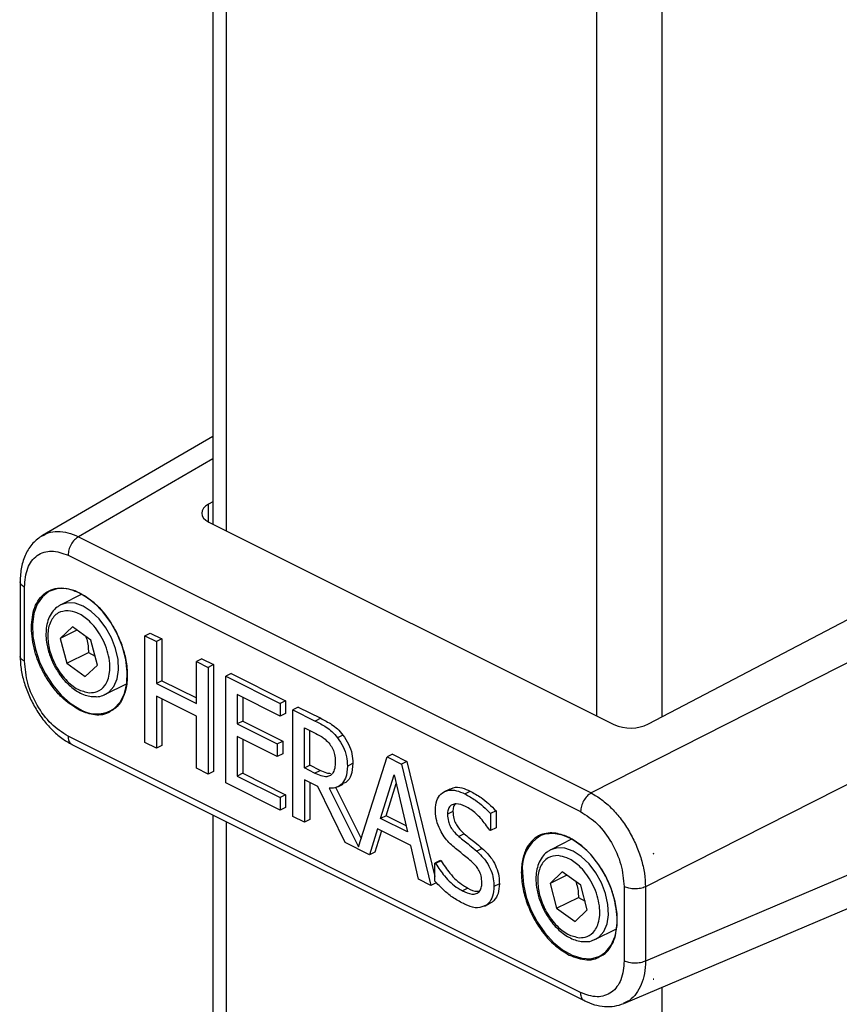
# Model space of a CAD drawing. Extents: x 0.2 to 16.8, y 0.2 to 10.8.
# Drawn here: x 0.5 to 0.7, y 2.7 to 3 of the extents above; entities that cross this region are included whole.
import ezdxf

# ---------------------------------------------------------------- set-up
doc = ezdxf.new("R2010")
doc.units = 0
doc.header["$MEASUREMENT"] = 0
doc.linetypes.add('SLD-SOLID', pattern=[0])
doc.layers.get('0').update_dxf_attribs({"linetype": 'CONTINUOUS'})

msp = doc.modelspace()

# ---------------------------------------------------------------- linework, layer by layer
at = {"color": 7, "linetype": 'SLD-SOLID'}
for p, q in [((0.5539293038270058, 5.439891223525937), (0.5539293038270058, 2.802653980163236)), ((0.5539293038270058, 2.828195140347669), (0.5041288353167439, 2.799285915452359)), ((0.5539293038270058, 2.809170539550052), (0.5527035031304172, 2.808482496450766)), ((0.5527915691606899, 2.803222855877249), (0.671148006087507, 2.744044645794696)), ((0.5147035558233369, 2.798927483021572), (0.6644717830213295, 2.724043365232149)), ((0.5116330031041477, 2.793497962505762), (0.6614012386829958, 2.718613844716338)), ((0.4975965702065993, 2.78596918852642), (0.4975965702065993, 2.764056519758678)), ((0.6812394277962567, 2.744214525736991), (0.7635526376689368, 2.787419043015673)), ((0.4989144262207094, 2.762562397590333), (0.4989144262207094, 2.78428022822791)), ((0.5156282491412009, 2.782110357675392), (0.509505380444531, 2.779048914946202)), ((0.7765380358509851, 2.780926343924649), (0.6644717830213295, 2.724043365232149)), ((0.5128901984856813, 2.772617614003043), (0.5093459514291258, 2.769221708089981)), ((0.5142249167811874, 2.771661190766012), (0.5093459514291258, 2.769221708089981)), ((0.5183166683700667, 2.768729148446739), (0.5128901984856813, 2.772617614003043)), ((0.5093459514291258, 2.769221708089981), (0.5112281742569557, 2.761937336620615)), ((0.5201989079596077, 2.761444776977372), (0.5183166683700667, 2.768729148446739)), ((0.5340564514951299, 2.769988707229542), (0.5356472384515566, 2.770784100707755)), ((0.5340564514951299, 2.738815695914258), (0.5340564514951299, 2.769988707229542)), ((0.5340564514951299, 2.769988707229542), (0.5374391324181113, 2.768297366768051)), ((0.5356472384515566, 2.770784100707755), (0.5390299193745379, 2.769092760246264)), ((0.5390299193745379, 2.769092760246264), (0.5374391324181113, 2.768297366768051)), ((0.5374391324181113, 2.768297366768051), (0.5374391324181113, 2.756070670678554)), ((0.5390299193745379, 2.769092760246264), (0.5390299193745379, 2.756866064156767)), ((0.5112281742569557, 2.761937336620615), (0.5175913388443734, 2.765118910533468)), ((0.5175913388443734, 2.765118910533468), (0.5195310543413764, 2.764029365786649)), ((0.5507455676534168, 2.763234927725969), (0.5491547806969902, 2.762439534247756)), ((0.5491547806969902, 2.750212838158259), (0.5491547806969902, 2.762439534247756)), ((0.5491547806969902, 2.762439534247756), (0.5525374783816827, 2.760748193786265)), ((0.5507455676534168, 2.763234927725969), (0.5541282653381093, 2.761543587264478)), ((0.5112281742569557, 2.761937336620615), (0.5166546525221966, 2.75804887106431)), ((0.5201989079596077, 2.761444776977372), (0.5166546525221966, 2.75804887106431)), ((0.5541282653381093, 2.761543587264478), (0.5525374783816827, 2.760748193786265)), ((0.5525374783816827, 2.760748193786265), (0.5525374783816827, 2.729575182470981)), ((0.5541282653381093, 2.761543587264478), (0.5541282653381093, 2.730370575949194)), ((0.5390299193745379, 2.756866064156767), (0.5374391324181113, 2.756070670678554)), ((0.5390299193745379, 2.756866064156767), (0.5491547806969902, 2.751803641876397)), ((0.5592848046264702, 2.758965317620298), (0.5576940009083324, 2.758169924142085)), ((0.5576940009083324, 2.726996912826801), (0.5576940009083324, 2.758169924142085)), ((0.5576940009083324, 2.758169924142085), (0.5736173918171047, 2.750208228687699)), ((0.5592848046264702, 2.758965317620298), (0.5752081787735314, 2.751003622165912)), ((0.522584736398314, 2.752890186276924), (0.5286839710822916, 2.755939811999768)), ((0.5374391324181113, 2.756070670678554), (0.5491547806969902, 2.750212838158259)), ((0.5491547806969902, 2.746524624764815), (0.5374391324181113, 2.75238245728511)), ((0.5374391324181113, 2.75238245728511), (0.5374391324181113, 2.737124338691056)), ((0.5390299193745379, 2.751587063806897), (0.5390299193745379, 2.73791974893098)), ((0.5736173918171047, 2.746520015294255), (0.5610766985930249, 2.75279037028715)), ((0.5610766985930249, 2.75279037028715), (0.5610766985930249, 2.744251887591098)), ((0.5626674855494516, 2.751994976808937), (0.5626674855494516, 2.745047281069311)), ((0.5752081787735314, 2.751003622165912), (0.5736173918171047, 2.750208228687699)), ((0.5752081787735314, 2.751003622165912), (0.5752081787735314, 2.747315408772468)), ((0.7924362506696413, 2.753505961258677), (0.6803699978399858, 2.696622999327889)), ((0.5736173918171047, 2.750208228687699), (0.5736173918171047, 2.746520015294255)), ((0.5789208810269354, 2.749147279420066), (0.5773300940705086, 2.748351885941852)), ((0.5773300940705086, 2.717178857864857), (0.5773300940705086, 2.748351885941852)), ((0.5773300940705086, 2.748351885941852), (0.5838892030610267, 2.745072323065738)), ((0.5789208810269354, 2.749147279420066), (0.5854800067791645, 2.745867716543951)), ((0.5491547806969902, 2.731266522932472), (0.5491547806969902, 2.746524624764815)), ((0.5626674855494516, 2.745047281069311), (0.5610766985930249, 2.744251887591098)), ((0.5626674855494516, 2.745047281069311), (0.5743625169236417, 2.739199773763071)), ((0.5752081787735314, 2.747315408772468), (0.5736173918171047, 2.746520015294255)), ((0.5854800067791645, 2.745867716543951), (0.5838892030610267, 2.745072323065738)), ((0.5610766985930249, 2.744251887591098), (0.5727717132055038, 2.738404380284858)), ((0.5807127917552011, 2.743073371681604), (0.5840748390117825, 2.741392339672458)), ((0.5807127917552011, 2.731351907088964), (0.5807127917552011, 2.743073371681604)), ((0.5823035787116277, 2.732147300567177), (0.5823035787116277, 2.742277978203391)), ((0.6614012386829958, 2.665741977020474), (0.5116330031041477, 2.740626094809898)), ((0.5727717132055038, 2.734716166891414), (0.5610766985930249, 2.740563674197653)), ((0.5610766985930249, 2.740563674197653), (0.5610766985930249, 2.728993785758754)), ((0.5626674855494516, 2.73976828071944), (0.5626674855494516, 2.729789179236967)), ((0.5919566146275046, 2.740987393493288), (0.5903658276710779, 2.740192000015075)), ((0.5127234529833682, 2.738231935800761), (0.6626507572008322, 2.663268283692029)), ((0.5374391324181113, 2.737124338691056), (0.5340564514951299, 2.738815695914258)), ((0.5390299193745379, 2.73791974893098), (0.5374391324181113, 2.737124338691056)), ((0.5727717132055038, 2.738404380284858), (0.5743625169236417, 2.739199773763071)), ((0.5727717132055038, 2.738404380284858), (0.5727717132055038, 2.734716166891414)), ((0.5743625169236417, 2.739199773763071), (0.5743625169236417, 2.735511560369627)), ((0.5743625169236417, 2.735511560369627), (0.5727717132055038, 2.734716166891414)), ((0.5965169230892893, 2.708351202128403), (0.604886632115982, 2.734573625299971)), ((0.6064774190724087, 2.735369018778185), (0.604886632115982, 2.734573625299971)), ((0.604886632115982, 2.734573625299971), (0.6090531074130753, 2.732490379270569)), ((0.6064774190724087, 2.735369018778185), (0.610643894369502, 2.733285772748782)), ((0.5525374783816827, 2.729575182470981), (0.5491547806969902, 2.731266522932472)), ((0.5807127917552011, 2.731351907088964), (0.5823035787116277, 2.732147300567177)), ((0.583682950205582, 2.729866819482917), (0.5807127917552011, 2.731351907088964)), ((0.5852737371620086, 2.730662229722842), (0.5823035787116277, 2.732147300567177)), ((0.583682950205582, 2.729866819482917), (0.5852737371620086, 2.730662229722842)), ((0.5932534849792809, 2.73192750424914), (0.5948442719357075, 2.732722897727353)), ((0.610643894369502, 2.733285772748782), (0.6090531074130753, 2.732490379270569)), ((0.6090531074130753, 2.732490379270569), (0.6176335781955065, 2.697027124183214)), ((0.610643894369502, 2.733285772748782), (0.61878864447113, 2.699623379143436)), ((0.5541282653381093, 2.730370575949194), (0.5525374783816827, 2.729575182470981)), ((0.5626674855494516, 2.729789179236967), (0.5610766985930249, 2.728993785758754)), ((0.5610766985930249, 2.728993785758754), (0.5736173918171047, 2.722723430765858)), ((0.5626674855494516, 2.729789179236967), (0.5752081787735314, 2.723518824244072)), ((0.5845904962929607, 2.72595218889554), (0.5807127917552011, 2.727891049545276)), ((0.5807127917552011, 2.727891049545276), (0.5807127917552011, 2.715487517403366)), ((0.6029683883709356, 2.716611675083668), (0.6068873602414953, 2.729329271407005)), ((0.6068873602414953, 2.729329271407005), (0.6108269490167438, 2.712682394760763)), ((0.5736173918171047, 2.719035217372414), (0.5576940009083324, 2.726996912826801)), ((0.5823035787116277, 2.727095656067062), (0.5823035787116277, 2.716282910881579)), ((0.5926346928895248, 2.709526566836205), (0.5845904962929607, 2.72595218889554)), ((0.5879731939776532, 2.725422887581503), (0.5965169230892893, 2.708351202128403)), ((0.5898257821002066, 2.725695164817085), (0.5972914147137244, 2.710777694478309)), ((0.5904428644954277, 2.725867743394871), (0.5920336514518543, 2.726663153634796)), ((0.6045591920890734, 2.717407068561881), (0.6074719081554146, 2.726859265655008)), ((0.6231611379597121, 2.725207499593493), (0.6215703510032853, 2.72441210611528)), ((0.5752081787735314, 2.723518824244072), (0.5736173918171047, 2.722723430765858)), ((0.5736173918171047, 2.722723430765858), (0.5736173918171047, 2.719035217372414)), ((0.5752081787735314, 2.723518824244072), (0.5752081787735314, 2.719830610850627)), ((0.6275341342996279, 2.723805617121493), (0.6291249212560547, 2.724601010599706)), ((0.7924362506696413, 2.722525642574534), (0.6803699978399858, 2.674905151928601)), ((0.5752081787735314, 2.719830610850627), (0.5736173918171047, 2.719035217372414)), ((0.5539293038270058, 2.717629010378942), (0.5539293038270058, 2.631202392786604)), ((0.5807127917552011, 2.715487517403366), (0.5773300940705086, 2.717178857864857)), ((0.5823035787116277, 2.716282910881579), (0.5807127917552011, 2.715487517403366)), ((0.6045591920890734, 2.717407068561881), (0.6029683883709356, 2.716611675083668)), ((0.6108269490167438, 2.712682394760763), (0.6029683883709356, 2.716611675083668)), ((0.6103999611874389, 2.714486675631842), (0.6045591920890734, 2.717407068561881)), ((0.6240921504426716, 2.718629449869399), (0.6225013467245338, 2.717834056391185)), ((0.6366947279042404, 2.718795172907333), (0.6351039241861026, 2.71799977942912)), ((0.6351039241861026, 2.71799977942912), (0.6351039241861026, 2.713048470531825)), ((0.6366947279042404, 2.718795172907333), (0.6366947279042404, 2.713843880771749)), ((0.6020402253788679, 2.713539119339998), (0.5997300928276211, 2.705978866867156)), ((0.6117551287705226, 2.708681659263315), (0.6020402253788679, 2.713539119339998)), ((0.6366947279042404, 2.713843880771749), (0.6351039241861026, 2.713048470531825)), ((0.6032093379684177, 2.712954554664368), (0.6013208797840478, 2.706774260345369)), ((0.627412947128164, 2.712118798985755), (0.6258221601717374, 2.711323388745831)), ((0.6351039241861026, 2.713048470531825), (0.634856420759569, 2.713172239006802)), ((0.5997300928276211, 2.705978866867156), (0.5926346928895248, 2.709526566836205)), ((0.6140652613217694, 2.698811274239226), (0.6117551287705226, 2.708681659263315)), ((0.632631370654014, 2.707867576477193), (0.6310405836975873, 2.707072166237269)), ((0.6587663647403321, 2.710508182925063), (0.6526766004231426, 2.707463300766468)), ((0.673997496979469, 2.662499658666489), (0.7861213095251423, 2.710144604648959)), ((0.6013208797840478, 2.706774260345369), (0.5997300928276211, 2.705978866867156)), ((0.6826064123856864, 2.706276152575743), (0.6827548876228687, 2.706335589603407)), ((0.6827548876228687, 2.706335589603407), (0.68262012346539, 2.706227845324269)), ((0.68262012346539, 2.706269297035891), (0.6827548876228687, 2.706335589603407)), ((0.6203794481892678, 2.704318284145587), (0.61878864447113, 2.703522873905663)), ((0.61878864447113, 2.703522873905663), (0.6190361646593747, 2.703399122192396)), ((0.61878864447113, 2.698318966021651), (0.61878864447113, 2.703522873905663)), ((0.6206269516158014, 2.70419451567061), (0.6190361646593747, 2.703399122192396)), ((0.6203794481892678, 2.704318284145587), (0.6206269516158014, 2.70419451567061)), ((0.6560614268451483, 2.70103199982331), (0.6525171797885927, 2.697636093910248)), ((0.6573961451406544, 2.700075576586279), (0.6525171797885927, 2.697636093910248)), ((0.6614878967295337, 2.697143534267005), (0.6560614268451483, 2.70103199982331)), ((0.6176335781955065, 2.697027124183214), (0.6140652613217694, 2.698811274239226)), ((0.6192243819136443, 2.697822517661427), (0.6176335781955065, 2.697027124183214)), ((0.6284855122616095, 2.696223349849435), (0.626894725305183, 2.695427956371222)), ((0.637684775133797, 2.697484450709662), (0.6360939881773704, 2.696689057231449)), ((0.6525171797885927, 2.697636093910248), (0.6543994026164226, 2.690351722440881)), ((0.6633701363190748, 2.689859162797639), (0.6614878967295337, 2.697143534267005)), ((0.6741198239472896, 2.696677541935903), (0.6741198239472896, 2.674959711298326)), ((0.6803699978399858, 2.696622999327889), (0.6803699978399858, 2.674905151928601)), ((0.6543994026164226, 2.690351722440881), (0.6607625504421293, 2.693533296353734)), ((0.6607625504421293, 2.693533296353734), (0.6627022827008433, 2.692443751606915)), ((0.6334035156388911, 2.691012837851238), (0.6349943193570289, 2.691808248091163)), ((0.6353746425825502, 2.692020937443681), (0.6337838556261236, 2.691225543965468)), ((0.6543994026164226, 2.690351722440881), (0.659825872500808, 2.686463256884576)), ((0.6633701363190748, 2.689859162797639), (0.659825872500808, 2.686463256884576)), ((0.665755964757781, 2.681304572097191), (0.671690079825425, 2.684271646392724)), ((0.68262012346539, 2.669635437566695), (0.6827548876228687, 2.669672212760913)), ((0.6827548876228687, 2.669672212760913), (0.68262012346539, 2.669593985855073))]:
    msp.add_line(p, q, dxfattribs=at)
at = {"color": 8, "linetype": 'SLD-SOLID'}
for p, q in [((0.557882871869336, 5.437914414362205), (0.557882871869336, 2.800677204522926)), ((0.6660567033788608, 5.383827724890543), (0.6660567033788608, 2.746590297149019)), ((0.6851461803794031, 5.383827724890543), (0.6851461803794031, 2.746265086429691)), ((0.5539293038270058, 2.821698074830896), (0.5147035558233369, 2.798927483021572)), ((0.5527035031304172, 2.803267701835376), (0.5527035031304172, 2.808482496450766)), ((0.557882871869336, 2.715652217976922), (0.557882871869336, 2.629225617146294)), ((0.6851461803794031, 2.667237088129776), (0.6851461803794031, 2.574813482291348))]:
    msp.add_line(p, q, dxfattribs=at)
at = {"color": 7, "linetype": 'SLD-SOLID', "flags": 128}
for points in [[(0.5527035031304172, 2.808482496450766), (0.5518358834389482, 2.807893976011309), (0.5511955022652576, 2.807233740590786), (0.550806429426527, 2.806526597521668), (0.5506832643731497, 2.805799139258661), (0.5508306668608197, 2.805078695771762), (0.5512430720014423, 2.804392345605299), (0.551905008735645, 2.803765885032702), (0.5527915691606899, 2.803222855877249)], [(0.5241390163479013, 2.748112428136661), (0.525129583190503, 2.748773325644774), (0.5268459824101317, 2.750630891995533), (0.5280808847158635, 2.753096757604881), (0.5287837367869326, 2.756069983448398), (0.5289257587653301, 2.759428862741576), (0.5285011343372944, 2.763035848882888), (0.5275272621589775, 2.766743287958997), (0.5260440015794446, 2.77039941943734), (0.5241120802781167, 2.773854527714111), (0.5218105967698125, 2.77696716070909), (0.5192337518710779, 2.779609912655984), (0.5164870773151825, 2.781674569947744), (0.5136829855178141, 2.783076620036856), (0.510936302581063, 2.783758637300992), (0.5083594660631842, 2.783692730252832), (0.5066219554683882, 2.783161769529392)], [(0.509505380444531, 2.779048914946202), (0.50940242163392, 2.778996065271011), (0.509231611416658, 2.778902199688688)], [(0.6673095071920787, 2.67652641167586), (0.6687715306836108, 2.677590461860052), (0.670373413892805, 2.679608253407495), (0.6714792174994199, 2.682211313622436), (0.6720436513599841, 2.685293071545515), (0.6720436513599841, 2.688727361777062), (0.6714792174994199, 2.692373587084128), (0.670373413892805, 2.696082450905684), (0.6687715306836108, 2.699702142424032), (0.6667391396857746, 2.703084437827657), (0.6643594795567639, 2.706090885382633), (0.6617299358382392, 2.708598403844137), (0.6589581857624944, 2.710504327731503), (0.6561576893521633, 2.711730614517714), (0.6534431302347913, 2.712227096401362), (0.650925605031743, 2.711973407903421), (0.6497954131354353, 2.711577144290616)], [(0.6526766004231426, 2.707463300766468), (0.652573649993387, 2.707410467852989), (0.6524028481569805, 2.707316585508954)]]:
    msp.add_lwpolyline(points, dxfattribs=at)
at = {"color": 8, "linetype": 'SLD-SOLID', "flags": 128}
for points in [[(0.5066219554683882, 2.783161769529392), (0.5060579741740243, 2.782881580766157), (0.5041260528726964, 2.781358393790715), (0.5026428006740191, 2.779185522891905), (0.5016689201148467, 2.776451955994112), (0.5012443040676665, 2.773269577519125), (0.5013863344269196, 2.76976869300926), (0.5020891864979887, 2.766092598332962), (0.5033240888037205, 2.762391830417882), (0.5050404796424937, 2.758817881609206), (0.5071681023021104, 2.75551706488338), (0.5096198461698322, 2.752624529917238), (0.5122953337385621, 2.750258698199909), (0.5150850272260705, 2.748516402136586)], [(0.5225842838321135, 2.75288996837468), (0.5235627319575687, 2.753515616004288), (0.5249973500514048, 2.755156017625657), (0.525949348196698, 2.757379374798388), (0.5263674187956823, 2.760065841287907), (0.5262289838234663, 2.763070579148347), (0.525541552526636, 2.766231586441645), (0.5243421515250759, 2.769378480374173), (0.5226954475003224, 2.772341582144168), (0.5206902272362265, 2.774961186167994), (0.5184345870078606, 2.777096041505962), (0.5160501162677558, 2.778631062249462), (0.5136653773402728, 2.779483495830648), (0.5114089325497727, 2.779607398399315), (0.509505380444531, 2.779048914946202)], [(0.6657554954298694, 2.681304354194946), (0.6667339435553246, 2.681930001824555), (0.6681685784108718, 2.683570403445924), (0.6691205765561651, 2.685793777380365), (0.6695386471551492, 2.688480227108174), (0.6694002289446445, 2.691484964968614), (0.668712764124392, 2.694645972261912), (0.6675133631228318, 2.697792866194439), (0.6658666926215003, 2.700755984726146), (0.6638614555956934, 2.70337557198826), (0.6616057986056164, 2.705510427326229), (0.6592213446272228, 2.707045448069728), (0.6568366056997399, 2.707897881650914), (0.6545801609092399, 2.708021784219581), (0.6526766004231426, 2.707463300766468)], [(0.6443977398707699, 2.700833189167607), (0.6446814318316313, 2.69727467789488), (0.6455208750866922, 2.693578167454427), (0.6468816913664265, 2.689894999336033), (0.6487081982664629, 2.686375945131304), (0.650925605031743, 2.683165088509109), (0.6534431302347913, 2.680393891569831), (0.6561576893521633, 2.678175797574395), (0.6589581857624944, 2.676601604711986), (0.6617299358382392, 2.675735778523607), (0.6643594795567639, 2.675613753266587), (0.6667391396857746, 2.676240540692552), (0.6673095071920787, 2.67652641167586)]]:
    msp.add_lwpolyline(points, dxfattribs=at)
at = {"color": 8, "linetype": 'SLD-SOLID'}
for centre, radius, start, end in [((0.5199824770231191, 2.756617171449399), 0.00946612264731596, 238.8442682492769, 296.0462350249606), ((0.6553601536316739, 2.702053614639893), 0.01103013843062102, 120.2983814001172, 186.3524763950096)]:
    msp.add_arc(centre, radius, start, end, dxfattribs=at)
at = {"color": 7, "linetype": 'SLD-SOLID'}
msp.add_arc((0.676007839207187, 2.755171328432664), 0.01214170681894421, 246.4055998841632, 295.5232630085962, dxfattribs=at)
at = {"color": 8, "linetype": 'SLD-SOLID'}
for points, knots in [([(0.504174142221926, 2.799203766306115), (0.5047106472354755, 2.799512549069282), (0.5060600760523917, 2.800289206040347), (0.5086668397409158, 2.800579724487823), (0.5117211978432298, 2.800213882887555), (0.5136776148538795, 2.79937000881305), (0.5147035558233369, 2.798927483021572)], [0, 0, 0, 0, 0.1676950526483666, 0.4217901618493515, 0.6967879758390354, 1, 1, 1, 1]), ([(0.4976061914287874, 2.785857102964099), (0.4976031225890488, 2.78584866185922), (0.4974958459079038, 2.785553588217784), (0.4980088194610189, 2.784826448633828), (0.4985867182661421, 2.784477886615561), (0.4989144262207094, 2.78428022822791)], [0, 0, 0, 0, 0.01258900469184768, 0.4400707620069849, 0.9999999999999999, 0.9999999999999999, 0.9999999999999999, 0.9999999999999999]), ([(0.497610666805659, 2.764151944180136), (0.4976059957567894, 2.764139287404864), (0.4974955877877472, 2.763840123578611), (0.4980071471089165, 2.763108719393682), (0.4985861153902301, 2.7627600912908), (0.4989144262207094, 2.762562397590333)], [0, 0, 0, 0, 0.01876661385886944, 0.4435799709663838, 0.9999999999999999, 0.9999999999999999, 0.9999999999999999, 0.9999999999999999]), ([(0.5240422845129747, 2.747919500841564), (0.5238127606508388, 2.747763118322764), (0.5223355833222781, 2.746756666491545), (0.5188576507875557, 2.746654030149565), (0.5162005721595841, 2.747730695826112), (0.5149315067138382, 2.748244929463137)], [0, 0, 0, 0, 0.08767442006723614, 0.5642579573768313, 1, 1, 1, 1]), ([(0.5116330031041477, 2.740626094809898), (0.5116725171680951, 2.740179471391099), (0.5117447779574208, 2.739362715088411), (0.5122538978983907, 2.738424767323014), (0.5127258093685547, 2.738287311539424), (0.5128309290751285, 2.738256692848099)], [0, 0, 0, 0, 0.4839696383178479, 0.8850526769685007, 1, 1, 1, 1]), ([(0.6581027350733053, 2.676659315283404), (0.6597884806573652, 2.676013438586384), (0.6622740040306961, 2.675061134963637), (0.6655332167605131, 2.6753883269274), (0.6667406621092793, 2.676069055689416), (0.6672082664568584, 2.676332679818629)], [0, 0, 0, 0, 0.5636041692954571, 0.8309980754728259, 1, 1, 1, 1]), ([(0.6803699978399858, 2.674905151928601), (0.6803090795004789, 2.673680373630449), (0.6801927547981143, 2.671341636689344), (0.679271146064092, 2.668086471527261), (0.6777891397014713, 2.665405535177559), (0.6759874762673338, 2.663468475696533), (0.6745450135412451, 2.662837289052949), (0.6739603530276066, 2.662581455816799)], [0, 0, 0, 0, 0.2493094188486469, 0.4760609724280899, 0.6814636917054663, 0.870890527532032, 1, 1, 1, 1]), ([(0.6625888729633433, 2.663376245873412), (0.6624873807200438, 2.663405976394321), (0.6620194022276462, 2.663543063169632), (0.6615133147130966, 2.664479140304496), (0.6614408588504697, 2.665295549696681), (0.6614012386829958, 2.665741977020474)], [0, 0, 0, 0, 0.1115069384831549, 0.5141560307144858, 1, 1, 1, 1])]:
    msp.add_open_spline(points, degree=3, knots=knots, dxfattribs=at)
at = {"color": 7, "linetype": 'SLD-SOLID'}
for points, knots in [([(0.5041663145028288, 2.799306130075981), (0.503177669653141, 2.79859777890728), (0.5011560922499396, 2.797149345006442), (0.4991151158152808, 2.793847407686739), (0.4978242976857766, 2.790019498615202), (0.4976749655295247, 2.787268468969156), (0.4975983888522568, 2.785857756670833)], [0, 0, 0, 0, 0.2314827779965906, 0.4733351449471419, 0.7299292687793314, 1, 1, 1, 1]), ([(0.5147035558233369, 2.798927483021572), (0.5142893406573712, 2.798639462512324), (0.5134127673934343, 2.798029945771709), (0.512475146042108, 2.796665696360371), (0.5117861906360146, 2.79513317962805), (0.5116828321386425, 2.794029868003553), (0.5116330031041477, 2.793497962505762)], [0, 0, 0, 0, 0.231754331045695, 0.4904447424627239, 0.7543438889843315, 1, 1, 1, 1]), ([(0.4989144262207094, 2.78428022822791), (0.4990579916022084, 2.786151945127104), (0.4993201034748894, 2.789569198064088), (0.5022476308743805, 2.793793874299991), (0.5070583865989348, 2.795284063663929), (0.5100343202214749, 2.794122148018368), (0.5116330031041477, 2.793497962505762)], [0, 0, 0, 0, 0.2851116306724613, 0.5205373514035206, 0.7424308380447324, 1, 1, 1, 1]), ([(0.5009140061690103, 2.772421518744543), (0.5010630342484916, 2.774415038227645), (0.5012814469202767, 2.777336701836781), (0.503063014303943, 2.780702879259894), (0.5049094240928508, 2.782610638607319), (0.5072288410378734, 2.78375271361541), (0.5107381160453202, 2.784218993223388), (0.5132368215986685, 2.78324274226235), (0.5149315067138382, 2.782580624242832)], [0, 0, 0, 0, 0.2733500265853399, 0.4006165136585957, 0.5201729426003807, 0.6358443796950631, 0.7530204755381164, 0.9999999999999999, 0.9999999999999999, 0.9999999999999999, 0.9999999999999999]), ([(0.5149315067138382, 2.782580624242832), (0.5162831196598622, 2.781752720845554), (0.5195498593413088, 2.779751744983159), (0.522961529295063, 2.775714531983182), (0.5256352764081508, 2.771360730229271), (0.5274177919692129, 2.767302528701186), (0.5286316276425774, 2.762923000486719), (0.5290883073376133, 2.758552678963993), (0.5287174708450901, 2.754539456544992), (0.5275185703533725, 2.751256536071685), (0.5259065875911048, 2.748968376940466), (0.5245456747279093, 2.748202713357308), (0.5240422845129747, 2.747919500841564)], [0, 0, 0, 0, 0.1146579231790278, 0.2771189700003097, 0.3770237606611279, 0.4858063096318174, 0.597798068756346, 0.7058506975087452, 0.8035142121561109, 0.8874190435074685, 0.9583572516514903, 1, 1, 1, 1]), ([(0.5092132992472493, 2.778801193617423), (0.5089436598983995, 2.778668209541443), (0.5080456268765813, 2.778225306485507), (0.506887552127994, 2.776874754244501), (0.5058525559540825, 2.774956956804175), (0.505292745602868, 2.772783306903481), (0.505118781326459, 2.770477619578081), (0.5052849516036239, 2.768291617972745), (0.5056798993537596, 2.766281347013958), (0.506304282250849, 2.764093431703892), (0.5069841394435809, 2.76259502118406), (0.5074116248222508, 2.761652840097619)], [0, 0, 0, 0, 0.04750536092783553, 0.158216458423271, 0.2736538887242004, 0.3925565527382387, 0.5110915606121589, 0.6395681361714941, 0.7392220605670057, 0.8360262164185663, 0.9999999999999999, 0.9999999999999999, 0.9999999999999999, 0.9999999999999999]), ([(0.5116753264247489, 2.777319290736492), (0.5106478126765888, 2.777222075481087), (0.5090679096663528, 2.777072597505799), (0.5074153846896796, 2.775630539264919), (0.5064559816011759, 2.774117291200938), (0.5058685743677035, 2.772243683312438), (0.5055545532439845, 2.769410916524031), (0.5059696812892166, 2.767256897403752), (0.5062502310006761, 2.76580117922327)], [0, 0, 0, 0, 0.2016374810971123, 0.3100373731564334, 0.4289231879201102, 0.5604627551567569, 0.702954188152773, 1, 1, 1, 1]), ([(0.5178695329639845, 2.75334717756915), (0.5186458168082376, 2.75339031537677), (0.5203876420306466, 2.753487107963538), (0.5223015947850794, 2.755118825762148), (0.5233537845491346, 2.757190737242879), (0.5238536405427002, 2.759407345771025), (0.5238708102187742, 2.762046229411138), (0.5233607030080378, 2.764937644199767), (0.5223475530863301, 2.767845543489091), (0.5209369377479576, 2.770529813630406), (0.5192821330571458, 2.772818210996714), (0.5171426908290101, 2.774993751977263), (0.5146503462727641, 2.776780752454007), (0.5125296842020067, 2.777164634837205), (0.5116753264247489, 2.777319290736492)], [0, 0, 0, 0, 0.06971570622175695, 0.1564280596512438, 0.2128047593758352, 0.2810738391828702, 0.3617791399025347, 0.4524890078043368, 0.548027645367774, 0.6419884770573477, 0.7287225639456831, 0.8047082124498901, 0.9213221852605539, 1, 1, 1, 1]), ([(0.5149315067138382, 2.748244929463137), (0.5131245098754667, 2.749407314244911), (0.5102453388235424, 2.751259395302172), (0.5071532552175891, 2.754899740657298), (0.5049321394834129, 2.758198430405175), (0.5031511399586386, 2.761811515635231), (0.5014383465681532, 2.76650729579574), (0.501117764134877, 2.77012325975153), (0.5009140061690103, 2.772421518744543)], [0, 0, 0, 0, 0.2196106561973573, 0.3499157445052589, 0.4882559527722443, 0.6284022386405984, 0.7638173645341747, 1, 1, 1, 1]), ([(0.5167171653238529, 2.769875314253753), (0.5168446214380034, 2.769576961627113), (0.5174831063025052, 2.768082379451411), (0.517543222893502, 2.766436352796242), (0.5175913388443734, 2.765118910533468)], [0, 0, 0, 0, 0.1996227651379107, 1, 1, 1, 1]), ([(0.5062502310006761, 2.76580117922327), (0.5067554732222245, 2.764284463107946), (0.5075328379616989, 2.761950846522555), (0.5092893964870584, 2.759144074114575), (0.5108590997071266, 2.757179809303103), (0.5126053318602959, 2.755568689682868), (0.5148383426394385, 2.754000291196352), (0.5167125924753977, 2.753596457066), (0.5178695329639845, 2.75334717756915)], [0, 0, 0, 0, 0.2656114046270777, 0.4086692116240351, 0.5502996993410966, 0.6840659044073144, 0.8049796030905145, 1, 1, 1, 1]), ([(0.4975983888522568, 2.764139858986412), (0.4976589115951143, 2.762901889010159), (0.4977837907212635, 2.760347533382267), (0.4986833994272223, 2.756510885007168), (0.5000637967456861, 2.75267046473411), (0.5019325799791771, 2.748969703852356), (0.5042099147020465, 2.745545207658313), (0.5068316956269374, 2.742547803186229), (0.5096553434452522, 2.740009884781436), (0.5117740341412672, 2.738789455730185), (0.5127941035957776, 2.738201865290995)], [0, 0, 0, 0, 0.1182738913672332, 0.2440395048681829, 0.3748529530185801, 0.5077167377124565, 0.6393355617128402, 0.7668260074014901, 0.8877355397447331, 0.9999999999999999, 0.9999999999999999, 0.9999999999999999, 0.9999999999999999]), ([(0.5116330031041477, 2.740626094809898), (0.509928733329129, 2.741744390371326), (0.5063065926662479, 2.744121140745909), (0.5024221628305353, 2.749632002197282), (0.4995549607200466, 2.755869964912492), (0.4991228373747476, 2.760384876131059), (0.4989144262207094, 2.762562397590333)], [0, 0, 0, 0, 0.2297104006171435, 0.4882110772356456, 0.7531664947574808, 1, 1, 1, 1]), ([(0.5074116248222508, 2.761652840097619), (0.5079314072341601, 2.760706094812294), (0.5086581177367201, 2.759382445288318), (0.5099743339014298, 2.757621832830275), (0.5111555712296127, 2.75626674629893), (0.5126680967937064, 2.754879113018342), (0.5143259558592197, 2.753697739810882), (0.5161191717129059, 2.752805240908229), (0.5178542287373219, 2.752249211694838), (0.5189891569132958, 2.752226999592438), (0.5194725559695356, 2.75221753880931)], [0, 0, 0, 0, 0.2013321125788544, 0.2814834772423953, 0.4101185166149981, 0.5365356759980682, 0.6641105446062896, 0.7887934547258066, 0.9100409639847423, 1, 1, 1, 1]), ([(0.5194725559695356, 2.75221753880931), (0.5196281255165914, 2.75220527192739), (0.5204270943512247, 2.752142272088808), (0.5214873604520854, 2.752342949238778), (0.5222408937926845, 2.752783662700979), (0.5224364120165319, 2.752898013996022)], [0, 0, 0, 0, 0.151863456085133, 0.779935217578621, 0.9999999999999999, 0.9999999999999999, 0.9999999999999999, 0.9999999999999999]), ([(0.5838892030610267, 2.745072323065738), (0.5849702322348221, 2.744508915408124), (0.5866770298251544, 2.743619371577394), (0.5888807735998448, 2.741978459920881), (0.5898494523569666, 2.740813178605725), (0.5903658276710779, 2.740192000015075)], [0, 0, 0, 0, 0.4464829593284957, 0.7049356831237688, 1, 1, 1, 1]), ([(0.5854800067791645, 2.745867716543951), (0.5865610298089327, 2.745304307903742), (0.5882678201978209, 2.744414761219122), (0.5904715606715315, 2.742773853603547), (0.591440239353471, 2.741608572155029), (0.5919566146275046, 2.740987393493288)], [0, 0, 0, 0, 0.4464819723361406, 0.7049351569859909, 0.9999999999999999, 0.9999999999999999, 0.9999999999999999, 0.9999999999999999]), ([(0.5840748390117825, 2.741392339672458), (0.5846116519036381, 2.741107584550906), (0.5855348513999991, 2.740617868694988), (0.5869489051869202, 2.73964185476233), (0.5876781542587592, 2.738810756061821), (0.5881175625956088, 2.738309978327779)], [0, 0, 0, 0, 0.3557467973221148, 0.6118058435304392, 1, 1, 1, 1]), ([(0.5903658276710779, 2.740192000015075), (0.5909503640761804, 2.739331667289219), (0.5921087168153278, 2.737626779858984), (0.5931067078024295, 2.73477491884369), (0.5932064035924857, 2.73284086306124), (0.5932534849792809, 2.73192750424914)], [0, 0, 0, 0, 0.3496395802654934, 0.69286696599137, 1, 1, 1, 1]), ([(0.5919566146275046, 2.740987393493288), (0.5925411596586297, 2.740127062151477), (0.5936995268514786, 2.738422181349711), (0.5946974899344437, 2.735570308630683), (0.5947971889714441, 2.733636255936471), (0.5948442719357075, 2.732722897727353)], [0, 0, 0, 0, 0.3496404359137627, 0.6928670824150015, 1, 1, 1, 1]), ([(0.5881175625956088, 2.738309978327779), (0.5884371617301176, 2.737828394242233), (0.5890619378277895, 2.736886957945385), (0.5896159967905503, 2.735186737811532), (0.5896878602329613, 2.733999410567755), (0.5897264019149218, 2.73336262519431)], [0, 0, 0, 0, 0.3268688104502067, 0.6389873995046695, 1, 1, 1, 1]), ([(0.5884187705446003, 2.729653174712865), (0.5880173224870604, 2.729702162206719), (0.586911368461537, 2.729837118435826), (0.5859109901408163, 2.730341153406305), (0.5852737371620086, 2.730662229722842)], [0, 0, 0, 0, 0.3629880160253846, 1, 1, 1, 1]), ([(0.593253484979281, 2.73192750424914), (0.5931959584018043, 2.730701694307992), (0.5931025274625434, 2.728710813237354), (0.5915863334563005, 2.726397392807049), (0.5897376973530352, 2.725457507723152), (0.5885070946674904, 2.725433362890175), (0.5879731939776532, 2.725422887581503)], [0, 0, 0, 0, 0.3789376239933639, 0.6154459327148618, 0.8331600570883547, 1, 1, 1, 1]), ([(0.5897264019149218, 2.73336262519431), (0.5897091337889151, 2.732855640967276), (0.5896699203007202, 2.731704351012919), (0.5893208929798973, 2.730121851175315), (0.5885569230882748, 2.729431623590554), (0.5882825816416758, 2.729183762992692)], [0, 0, 0, 0, 0.3352409751915332, 0.7612851573006925, 1, 1, 1, 1]), ([(0.5948442719357075, 2.732722897727353), (0.5947781817089248, 2.731515839701192), (0.5946708422454084, 2.729555414275703), (0.5933961776987393, 2.727371264360519), (0.5923349856683076, 2.726925859217677), (0.5919770471533711, 2.726775624716473)], [0, 0, 0, 0, 0.5149849125764381, 0.8364051226020196, 1, 1, 1, 1]), ([(0.5882825816416758, 2.729183762992692), (0.5879344483589092, 2.729015293460932), (0.5870912634027201, 2.728607257281146), (0.5854344214538102, 2.729075686551838), (0.584317825033514, 2.729580048927021), (0.583682950205582, 2.729866819482917)], [0, 0, 0, 0, 0.2327673123467689, 0.5637665393657574, 1, 1, 1, 1]), ([(0.6189742804218857, 2.719168137741669), (0.6190266573784281, 2.72008143182631), (0.6191212920996658, 2.72173157220891), (0.6204316868624725, 2.723890162646114), (0.6226363305490548, 2.725012756462503), (0.625198590480881, 2.724846685290045), (0.626750748055881, 2.724154811375739), (0.6275341342996279, 2.723805617121493)], [0, 0, 0, 0, 0.2201385285847531, 0.3977464454138789, 0.5874227241605141, 0.7917689752760787, 1, 1, 1, 1]), ([(0.6232326601811002, 2.725066717981719), (0.6235495604577582, 2.725261180950653), (0.624592487437937, 2.725901163594676), (0.626810124814718, 2.725601816019412), (0.6283484967100512, 2.724936698818227), (0.6291249212560547, 2.724601010599706)], [0, 0, 0, 0, 0.1777593969086659, 0.5850107578684598, 1, 1, 1, 1]), ([(0.6275341342996279, 2.723805617121493), (0.6286157500591912, 2.723203880241863), (0.6305246676233842, 2.722141889337617), (0.633033505381148, 2.720139455528146), (0.6343975224556836, 2.718729810906457), (0.6351039241861026, 2.71799977942912)], [0, 0, 0, 0, 0.3866235278726635, 0.6823425385224539, 0.9999999999999999, 0.9999999999999999, 0.9999999999999999, 0.9999999999999999]), ([(0.6291249212560547, 2.724601010599706), (0.6302065357561751, 2.723999272133759), (0.6321154480597142, 2.722937280119941), (0.6346243037446667, 2.720934861865424), (0.6359883217768905, 2.719525211428005), (0.6366947279042404, 2.718795172907333)], [0, 0, 0, 0, 0.3866229919396121, 0.6823405067724101, 1, 1, 1, 1]), ([(0.6644717830213295, 2.724043365232149), (0.6640575643436174, 2.723755345299102), (0.6631809856790755, 2.723145831190115), (0.6622433690177735, 2.72178157598409), (0.6615543922192636, 2.720249066108442), (0.6614510565864108, 2.719145750824151), (0.6614012386829958, 2.718613844716338)], [0, 0, 0, 0, 0.231755128096229, 0.4904452928328474, 0.7543446874466849, 1, 1, 1, 1]), ([(0.6644717830213295, 2.724043365232149), (0.6655222540789515, 2.723431370354313), (0.6677126627195726, 2.722155258215191), (0.6706357415346689, 2.719494993812559), (0.6733565680137983, 2.716332432969873), (0.67573984222403, 2.712717737348587), (0.6777129324221547, 2.708805362251085), (0.6791806288603653, 2.704735142677371), (0.6801529505425704, 2.700660326385454), (0.6802991047836519, 2.697941690958418), (0.6803699978399858, 2.696622999327889)], [0, 0, 0, 0, 0.1101001615684359, 0.2295773343620008, 0.3565025177052371, 0.4881925318956144, 0.6215359996898816, 0.7532832422433929, 0.8803284470108151, 1, 1, 1, 1]), ([(0.6206243703122875, 2.712709716349904), (0.6202223857761988, 2.713559297357073), (0.6194349810464277, 2.715223451182188), (0.6190166751206652, 2.717456199120012), (0.6189843581037882, 2.718761191275192), (0.6189742804218857, 2.719168137741669)], [0, 0, 0, 0, 0.4178387462839575, 0.8184598549660685, 1, 1, 1, 1]), ([(0.6277610208214728, 2.720105000061812), (0.6268759222298648, 2.720491538995041), (0.6256006540340379, 2.721048472214312), (0.6237794243844741, 2.720712389657435), (0.6228002960552335, 2.719783106309762), (0.6225275951341273, 2.718703562355364), (0.6225078811121618, 2.718050514801536), (0.6225013467245338, 2.717834056391185)], [0, 0, 0, 0, 0.3868172200585251, 0.5573341806393802, 0.7303782752902496, 0.9106314852807628, 0.9999999999999999, 0.9999999999999999, 0.9999999999999999, 0.9999999999999999]), ([(0.6248143455283838, 2.720820088182006), (0.6247063006558032, 2.720729980756763), (0.6242577057087885, 2.720355860868545), (0.6241281672744649, 2.719489498328534), (0.6241011167861136, 2.718843557814972), (0.6240921504426716, 2.718629449869399)], [0, 0, 0, 0, 0.174987351318347, 0.7265355561820154, 1, 1, 1, 1]), ([(0.634856420759569, 2.713172239006802), (0.6340261757807615, 2.714335429415163), (0.6324276539131252, 2.716574991654563), (0.629946084686795, 2.71888466675506), (0.6282757535130213, 2.719817527710299), (0.6277610208214728, 2.720105000061812)], [0, 0, 0, 0, 0.4277999651621603, 0.823669659849069, 1, 1, 1, 1]), ([(0.6225013467245338, 2.717834056391185), (0.622547520711544, 2.717131165011269), (0.6226277222788834, 2.715910282995465), (0.623286739093809, 2.714293170028109), (0.6242748333656769, 2.712752009730618), (0.6252374483575094, 2.711863243393593), (0.6258221601717374, 2.711323388745831)], [0, 0, 0, 0, 0.2776927425915693, 0.4823363680884351, 0.6855606406059894, 1, 1, 1, 1]), ([(0.6240921504426716, 2.718629449869399), (0.6241383171822987, 2.71792655824666), (0.624218506195762, 2.716705675285146), (0.6248775271057354, 2.715088563919654), (0.6258656163171913, 2.713547405076286), (0.6268282345212167, 2.712658647339818), (0.627412947128164, 2.712118798985755)], [0, 0, 0, 0, 0.2776929803646003, 0.4823369880808029, 0.68556164016672, 1, 1, 1, 1]), ([(0.6614012386829958, 2.718613844716338), (0.6631055007542614, 2.71749554726209), (0.6667276321426132, 2.715118788206756), (0.6706120849476529, 2.709607946120685), (0.6734792651967089, 2.703369970278187), (0.6739114048404726, 2.698855062633686), (0.6741198239472896, 2.696677541935903)], [0, 0, 0, 0, 0.2297099272292153, 0.4882110279054688, 0.7531663618877324, 1, 1, 1, 1]), ([(0.6248321129421808, 2.707852323320065), (0.6243194075963913, 2.708298077227909), (0.6232751957237439, 2.70920593107939), (0.6218042575470453, 2.71079490102627), (0.6210291608768436, 2.712052789863168), (0.6206243703122875, 2.712709716349904)], [0, 0, 0, 0, 0.3154693365241413, 0.6425071034658713, 1, 1, 1, 1]), ([(0.6258221601717374, 2.711323388745831), (0.6263341626026946, 2.710902963798425), (0.6273554225322534, 2.710064367873459), (0.6291223282506213, 2.708681164487433), (0.630333901945924, 2.70766491821076), (0.6310405836975873, 2.707072166237269)], [0, 0, 0, 0, 0.295263594566921, 0.588944230645386, 1, 1, 1, 1]), ([(0.627412947128164, 2.712118798985755), (0.6279249489304524, 2.711698367677157), (0.6289462048933855, 2.710859761291417), (0.630713111697835, 2.709476559327022), (0.6319246883280178, 2.708460322174609), (0.632631370654014, 2.707867576477193)], [0, 0, 0, 0, 0.2952651717733883, 0.5889458122458997, 1, 1, 1, 1]), ([(0.6581027350733053, 2.710995010063099), (0.656822722913187, 2.711526956587608), (0.6541427320012998, 2.712640705265717), (0.6501899495080307, 2.712265870972377), (0.6473386802979803, 2.71042946445941), (0.6454999937788007, 2.708009311482502), (0.6443220756032678, 2.704691721330641), (0.6439442174720972, 2.700690048429742), (0.6444031184048211, 2.696316131846314), (0.6456162963651058, 2.691937621823844), (0.6473989810504955, 2.687879158916601), (0.6500726815567454, 2.683525430439944), (0.6534843698270568, 2.679488183755268), (0.6567511167898069, 2.677487216530775), (0.6581027350733053, 2.676659315283404)], [0, 0, 0, 0, 0.08128826972136123, 0.1701951207058258, 0.220425242934485, 0.2781298478744509, 0.3463820217249297, 0.4258263322254702, 0.5137216524145873, 0.6048211348985097, 0.6933101759519825, 0.7745776145795291, 0.9067313688147968, 1, 1, 1, 1]), ([(0.6721202188564223, 2.686818420781693), (0.6719164751028882, 2.689116682686606), (0.6715959147445286, 2.692732654450472), (0.6698830628187217, 2.697428410847367), (0.6681021130980008, 2.701041522643444), (0.6658809650222711, 2.704340189904684), (0.6627888999345494, 2.707980547322816), (0.6599097309105051, 2.70983262636889), (0.6581027350733053, 2.710995010063099)], [0, 0, 0, 0, 0.2361826204642928, 0.3715980693448971, 0.5117440104374026, 0.6500845779308524, 0.7803895131648885, 1, 1, 1, 1]), ([(0.6294317443782744, 2.704137844325282), (0.6289216354149567, 2.704563875063205), (0.6279111117214857, 2.705407840148662), (0.626355422037904, 2.706618110471426), (0.6253404949388236, 2.707440422942109), (0.6248321129421808, 2.707852323320065)], [0, 0, 0, 0, 0.3372056997623386, 0.6680030614773796, 1, 1, 1, 1]), ([(0.632631370654014, 2.707867576477193), (0.6336680244182988, 2.706852937942271), (0.6353530261649302, 2.705203720274381), (0.6368478453438051, 2.702322289958282), (0.6375702548594877, 2.699873690283023), (0.6376485062438885, 2.698241129538578), (0.637684775133797, 2.697484450709662)], [0, 0, 0, 0, 0.36260343215142, 0.5893842646017554, 0.809682895504813, 1, 1, 1, 1]), ([(0.6310405836975873, 2.707072166237269), (0.6320772321812878, 2.706057533053055), (0.6337622288988385, 2.704408320603705), (0.6352570364505393, 2.701526893425284), (0.6359794721731079, 2.699078299573435), (0.6360577206629507, 2.697445736454132), (0.6360939881773704, 2.696689057231449)], [0, 0, 0, 0, 0.362602026079214, 0.5893832223047977, 0.8096825902204072, 1, 1, 1, 1]), ([(0.6523845276067164, 2.70721557943769), (0.6521148884750003, 2.707082595185379), (0.6512168544308138, 2.70663969068129), (0.6500587687894815, 2.705289145954126), (0.6490237904842303, 2.703371338146302), (0.6484639576883526, 2.701197694974053), (0.648290019373491, 2.698892005434399), (0.6484561596762031, 2.696706000694367), (0.6488511446724966, 2.694695736534727), (0.6494755026282949, 2.692507813480606), (0.6501553696412636, 2.691009405941015), (0.6505828615625735, 2.690067225917885)], [0, 0, 0, 0, 0.04750534376734387, 0.1582167088002077, 0.2736538877746265, 0.3925566243103696, 0.5110915536270175, 0.6395680509515994, 0.7392221077298926, 0.8360261049954343, 0.9999999999999999, 0.9999999999999999, 0.9999999999999999, 0.9999999999999999]), ([(0.654846554784216, 2.705733676556758), (0.6538190399833378, 2.705636462577377), (0.6522391375667458, 2.705486986773408), (0.650586621606314, 2.704044921915438), (0.6496272168159933, 2.702531677552876), (0.6490398161772538, 2.700658067870441), (0.6487257592125886, 2.697825304016834), (0.6491409006542784, 2.695671283715464), (0.6494214593601432, 2.694215565043537)], [0, 0, 0, 0, 0.2016375292956591, 0.3100370131287717, 0.4289228563103969, 0.560462454989691, 0.7029540478900627, 1, 1, 1, 1]), ([(0.6610407613234515, 2.681761563389417), (0.661817044324939, 2.681804701546521), (0.6635588676563516, 2.681901494917462), (0.6654728330060373, 2.683533204769934), (0.6665249820587075, 2.685605132941655), (0.667024908147518, 2.687821724881773), (0.6670420184429303, 2.690460614046035), (0.6665319688115994, 2.693352039379697), (0.6655187486301768, 2.696259917064753), (0.6641081724183356, 2.698944204854825), (0.6624533598124284, 2.701232596304664), (0.6603139210321766, 2.703408135534547), (0.6578215789625601, 2.705195141752766), (0.6557009156213999, 2.705579021327621), (0.654846554784216, 2.705733676556758)], [0, 0, 0, 0, 0.06971570395482357, 0.1564280545646991, 0.212804513537215, 0.2810738278790766, 0.3617791172473714, 0.45248889647046, 0.5480278644220082, 0.6419884555152715, 0.7287225395832895, 0.8047081856166831, 0.9213219397943798, 1, 1, 1, 1]), ([(0.6190361646593747, 2.703399122192396), (0.6198643652259258, 2.702172764564544), (0.6216902008309504, 2.699469159288408), (0.6244599867377839, 2.696797754313398), (0.6264550400678065, 2.695675325818368), (0.626894725305183, 2.695427956371222)], [0, 0, 0, 0, 0.3929113744758198, 0.8662051272489043, 1, 1, 1, 1]), ([(0.6206269516158014, 2.70419451567061), (0.6214551521823526, 2.702968158042757), (0.6232809877873772, 2.700264552766621), (0.6260507736942104, 2.697593147791611), (0.6280458270242333, 2.696470719296582), (0.6284855122616095, 2.696223349849435)], [0, 0, 0, 0, 0.3929113744758188, 0.866205127248904, 1, 1, 1, 1]), ([(0.6325669051130111, 2.697795782732176), (0.6325215994595799, 2.698496794385891), (0.6324435728290438, 2.699704095752571), (0.6318164429134568, 2.701310300010191), (0.6308740481816361, 2.702787222997401), (0.6299682973653182, 2.703635398234416), (0.6294317443782744, 2.704137844325282)], [0, 0, 0, 0, 0.2863337163736208, 0.4931317265157572, 0.699738955487423, 1, 1, 1, 1]), ([(0.6271422454934276, 2.691717030859198), (0.6260563303817833, 2.692304687613752), (0.6239733628654924, 2.693431911940349), (0.6212490517189915, 2.695768413140867), (0.6196265454234413, 2.697450365634627), (0.61878864447113, 2.698318966021651)], [0, 0, 0, 0, 0.3449817717796462, 0.6617329629398708, 1, 1, 1, 1]), ([(0.626894725305183, 2.695427956371222), (0.6277689457713156, 2.695025767491166), (0.6290520818425152, 2.694435455230784), (0.6309548572968868, 2.69450747286456), (0.632080268507782, 2.695373709047046), (0.6325188547106344, 2.696602462169476), (0.6325519955374845, 2.69742550689312), (0.6325669051130111, 2.697795782732176)], [0, 0, 0, 0, 0.3583198773567103, 0.5259235827526949, 0.689314538059193, 0.8602271337173724, 0.9999999999999999, 0.9999999999999999, 0.9999999999999999, 0.9999999999999999]), ([(0.6284855122616095, 2.696223349849435), (0.6293677255723832, 2.695764573403347), (0.6304707005463388, 2.695190994505253), (0.6316585386915102, 2.695350952223921), (0.6318962858124434, 2.695382967938551)], [0, 0, 0, 0, 0.7998488919559053, 1, 1, 1, 1]), ([(0.6360939881773704, 2.696689057231449), (0.6360230106911545, 2.695751354015455), (0.6358917747176123, 2.694017559244669), (0.634923864723317, 2.692084215698209), (0.6340341402474198, 2.691414062048329), (0.6337838556261236, 2.691225543965468)], [0, 0, 0, 0, 0.4584460755006642, 0.8476577608274585, 1, 1, 1, 1]), ([(0.637684775133797, 2.697484450709662), (0.6376137929949822, 2.696546755770181), (0.6374825479034089, 2.694812969493027), (0.6365146747331868, 2.692879599660385), (0.6356249338308902, 2.692209454616641), (0.6353746425825502, 2.692020937443681)], [0, 0, 0, 0, 0.4584431729243152, 0.8476557232043911, 1, 1, 1, 1]), ([(0.6598883936833199, 2.69828970007402), (0.660015843640556, 2.697991347232338), (0.6606543009326493, 2.696496756323727), (0.6607144269139735, 2.694850735573451), (0.6607625504421293, 2.693533296353734)], [0, 0, 0, 0, 0.1996217426200456, 1, 1, 1, 1]), ([(0.6803699978399858, 2.696622999327889), (0.6798896342318673, 2.69644885513224), (0.6788747580838814, 2.69608093635678), (0.6772255775646555, 2.695979190254707), (0.6755850832712555, 2.696107421854117), (0.6745888153956541, 2.696495061307031), (0.6741198239472896, 2.696677541935903)], [0, 0, 0, 0, 0.237836674932031, 0.5024834613310792, 0.7657949154340583, 1, 1, 1, 1]), ([(0.6494214593601432, 2.694215565043537), (0.6499267011566215, 2.692698848572328), (0.650704065242084, 2.69036523143937), (0.6524606260144995, 2.687558463195066), (0.6540303192952983, 2.685594189705971), (0.6557765610576793, 2.683983075473886), (0.6580095757671255, 2.682414681022504), (0.6598838241632309, 2.68201084409021), (0.6610407613234515, 2.681761563389417)], [0, 0, 0, 0, 0.2656114068138565, 0.4086692149886092, 0.550299410243428, 0.6840659588914518, 0.804980047950546, 1, 1, 1, 1]), ([(0.6337838556261236, 2.691225543965468), (0.632969106015745, 2.690894424144335), (0.6312253870339829, 2.690185764809009), (0.6288786432093723, 2.690897786291939), (0.6275712343100049, 2.691514630940004), (0.6271422454934276, 2.691717030859198)], [0, 0, 0, 0, 0.3707798946160186, 0.7935394286317837, 1, 1, 1, 1]), ([(0.6505828615625735, 2.690067225917885), (0.6511026385449862, 2.689120478799432), (0.6518293425327847, 2.687796824752222), (0.653145572423236, 2.686036221951152), (0.6543268071444462, 2.684681134511227), (0.6558393269015546, 2.683293494583855), (0.6574971838053724, 2.682112128151293), (0.6592904004954415, 2.681219649986206), (0.6610254455486485, 2.680663591282894), (0.66216037922777, 2.680641383601912), (0.6626437843290025, 2.680631924629577)], [0, 0, 0, 0, 0.2013319439363981, 0.2814836583387162, 0.4101187600409086, 0.5365355954564305, 0.664110952579151, 0.7887925238394584, 0.9100398787412285, 1, 1, 1, 1]), ([(0.6672082664568584, 2.676332679818629), (0.6674832678590513, 2.676455989954499), (0.6685483551173542, 2.676933573172211), (0.6699534122680881, 2.678569899763536), (0.6717637809301005, 2.681882980660746), (0.6719756534772044, 2.684816687183773), (0.6721202188564223, 2.686818420781693)], [0, 0, 0, 0, 0.07407299504083804, 0.2868865488436874, 0.5134267374378844, 1, 1, 1, 1]), ([(0.6626437843290025, 2.680631924629577), (0.6627993594094114, 2.680619657625036), (0.6635983282381689, 2.680556659397914), (0.6646585921597524, 2.680757330066106), (0.6654121110506571, 2.68119804838006), (0.6656076236142877, 2.681312399816288)], [0, 0, 0, 0, 0.1518695873346059, 0.7799389593614049, 1, 1, 1, 1]), ([(0.6741198239472896, 2.674959711298326), (0.6739762508154197, 2.673087995232454), (0.6737141249845502, 2.669670746318759), (0.6707866088582923, 2.665446058064657), (0.6659758472797314, 2.663955877366507), (0.6629999154715732, 2.665117793333826), (0.6614012386829958, 2.665741977020474)], [0, 0, 0, 0, 0.2851118148277672, 0.5205373065213554, 0.742431638738521, 1, 1, 1, 1]), ([(0.6803699978399858, 2.674905151928601), (0.6798896338023337, 2.67473101472632), (0.6788747549954876, 2.67436311009103), (0.6772255779568461, 2.674261358372447), (0.6755850831859295, 2.674389591487338), (0.6745888153683434, 2.674777230756129), (0.6741198239472896, 2.674959711298326)], [0, 0, 0, 0, 0.2378360809868498, 0.5024830736221184, 0.7657947329207088, 1, 1, 1, 1]), ([(0.6625623894597592, 2.66331773073986), (0.6635187172747421, 2.662897786122774), (0.665393725607483, 2.662074428646404), (0.6683747146471194, 2.661558332308892), (0.6713109175933205, 2.661599373629858), (0.6731207869241712, 2.662208775770015), (0.6740136552689975, 2.662509413982366)], [0, 0, 0, 0, 0.2641697376783732, 0.5179400323243133, 0.7621838891301586, 1, 1, 1, 1])]:
    msp.add_open_spline(points, degree=3, knots=knots, dxfattribs=at)

doc.saveas('drawing.dxf')
